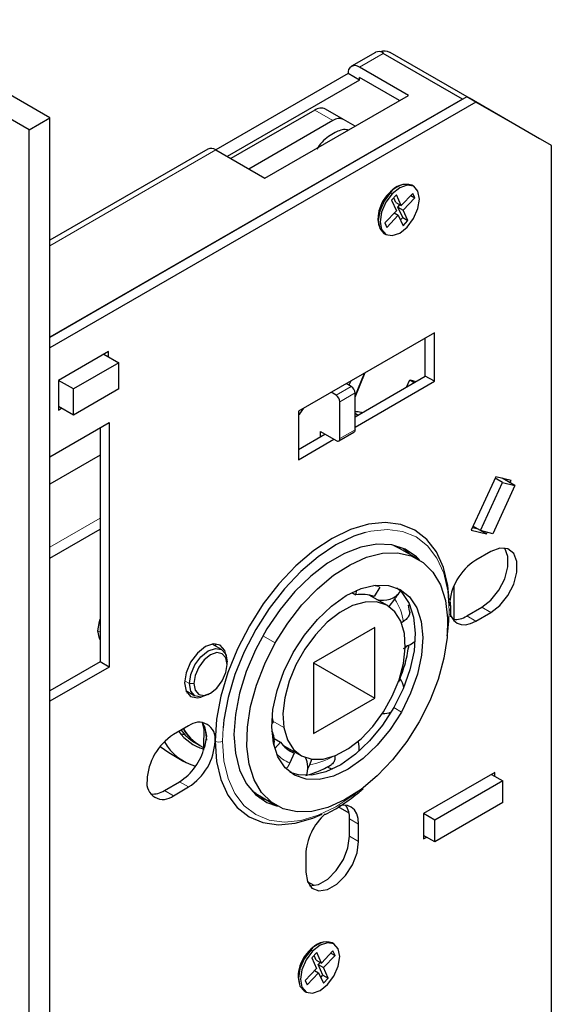
# Paper-space layout 'PÁG.(3)' of a CAD drawing. Units: millimetres. Extents: x 10 to 208, y 4 to 287.
# Drawn here: x 60 to 66, y 124 to 135 of the extents above; entities that cross this region are included whole.
import ezdxf

# ---------------------------------------------------------------- set-up
doc = ezdxf.new("R2010")
doc.units = ezdxf.units.MM

psp = doc.layouts.new('PÁG.(3)')

# ---------------------------------------------------------------- linework, layer by layer
at = {"color": 7, "linetype": 'Continuous', "lineweight": 25}
for p, q in [((60.26, 133.899), (58.271, 135.047)), ((60.017, 133.758), (58.028, 134.907)), ((64.069, 134.665), (63.786, 134.502)), ((64.163, 134.656), (64.157, 134.653)), ((65.085, 134.117), (64.157, 134.653)), ((64.163, 134.65), (64.163, 134.656)), ((65.166, 134.128), (64.238, 134.664)), ((63.747, 134.416), (62.2, 133.523)), ((63.88, 134.34), (63.747, 134.416)), ((64.454, 134.161), (63.88, 134.493)), ((63.88, 134.34), (62.333, 133.447)), ((63.88, 134.34), (63.88, 134.37)), ((64.348, 134.1), (63.88, 134.37)), ((62.775, 133.192), (64.454, 134.161)), ((65.135, 134.145), (60.26, 131.331)), ((65.085, 134.117), (60.26, 131.332)), ((65.241, 134.084), (60.26, 131.209)), ((65.085, 134.117), (65.085, 134.117)), ((65.241, 134.084), (65.135, 134.145)), ((65.166, 134.128), (65.166, 134.128)), ((65.987, 133.653), (65.166, 134.128)), ((66.125, 133.574), (65.241, 134.084)), ((63.358, 133.988), (62.376, 133.422)), ((63.695, 133.878), (63.483, 134.001)), ((60.017, 133.758), (60.26, 133.899)), ((60.26, 109.607), (60.26, 133.899)), ((63.57, 133.866), (62.588, 133.299)), ((63.829, 133.8), (63.695, 133.878)), ((60.017, 109.466), (60.017, 133.758)), ((65.987, 133.653), (65.987, 133.653)), ((62.106, 133.533), (60.26, 132.467)), ((62.2, 133.523), (62.775, 133.192)), ((66.125, 117.651), (66.125, 133.574)), ((64.33, 133.095), (64.273, 133.062)), ((64.504, 133.015), (64.369, 132.873)), ((64.514, 133.098), (64.492, 133.111)), ((64.527, 132.963), (64.504, 133.015)), ((64.313, 132.997), (64.256, 132.936)), ((64.256, 132.936), (64.312, 132.813)), ((64.307, 132.909), (64.282, 132.964)), ((64.307, 132.909), (64.369, 132.873)), ((64.369, 132.873), (64.313, 132.997)), ((64.392, 132.821), (64.527, 132.963)), ((64.48, 132.99), (64.527, 132.963)), ((64.312, 132.813), (64.177, 132.671)), ((64.288, 132.788), (64.335, 132.76)), ((64.331, 132.856), (64.354, 132.881)), ((64.386, 132.733), (64.331, 132.856)), ((64.331, 132.856), (64.392, 132.821)), ((64.448, 132.697), (64.392, 132.821)), ((64.096, 132.71), (64.108, 132.633)), ((64.1, 132.763), (64.1, 132.697)), ((64.177, 132.671), (64.2, 132.618)), ((64.2, 132.618), (64.335, 132.76)), ((64.335, 132.76), (64.391, 132.637)), ((64.36, 132.705), (64.386, 132.733)), ((64.386, 132.733), (64.448, 132.697)), ((64.391, 132.637), (64.448, 132.697)), ((64.167, 132.548), (64.189, 132.535)), ((64.758, 131.386), (63.167, 130.468)), ((64.651, 130.879), (64.651, 131.325)), ((64.758, 130.818), (64.758, 131.386)), ((60.945, 131.166), (60.362, 130.829)), ((60.945, 131.105), (60.945, 131.166)), ((60.892, 131.135), (61.067, 131.034)), ((61.067, 131.034), (60.536, 130.728)), ((61.067, 130.728), (61.067, 131.034)), ((60.536, 130.728), (60.362, 130.829)), ((60.362, 130.829), (60.362, 130.482)), ((63.779, 130.821), (63.758, 130.772)), ((63.829, 130.632), (63.948, 130.919)), ((63.829, 130.404), (64.651, 130.879)), ((63.829, 130.282), (64.758, 130.818)), ((64.43, 130.751), (64.468, 130.835)), ((64.468, 130.835), (64.522, 130.804)), ((64.468, 130.835), (64.542, 130.816)), ((64.758, 130.818), (64.651, 130.879)), ((60.536, 130.422), (60.536, 130.728)), ((61.067, 130.728), (60.536, 130.422)), ((63.784, 130.757), (63.726, 130.791)), ((63.608, 130.655), (63.549, 130.689)), ((63.829, 130.252), (63.829, 130.681)), ((60.536, 130.422), (60.362, 130.523)), ((60.362, 130.482), (60.397, 130.502)), ((63.652, 130.15), (63.652, 130.579)), ((63.167, 130.468), (63.167, 129.9)), ((63.167, 130.427), (63.168, 130.427)), ((63.858, 130.421), (63.829, 130.441)), ((60.26, 129.933), (60.954, 130.334)), ((60.848, 130.272), (60.848, 127.537)), ((60.954, 130.334), (60.954, 127.476)), ((63.167, 130.022), (63.476, 130.2)), ((63.167, 129.9), (63.582, 130.139)), ((63.426, 130.229), (63.608, 130.124)), ((63.426, 130.172), (63.426, 130.229)), ((63.639, 130.121), (63.816, 130.223)), ((60.848, 129.954), (60.26, 129.615)), ((65.475, 129.702), (65.187, 129.077)), ((65.555, 129.635), (65.467, 129.685)), ((65.654, 129.657), (65.475, 129.702)), ((65.698, 129.598), (65.55, 129.683)), ((65.295, 129.072), (65.555, 129.635)), ((65.698, 129.598), (65.439, 129.035)), ((65.555, 129.635), (65.698, 129.598)), ((65.641, 129.63), (65.654, 129.657)), ((65.202, 129.109), (65.254, 129.096)), ((65.295, 129.072), (65.208, 129.122)), ((65.245, 129.101), (65.244, 129.098)), ((60.26, 128.749), (60.848, 129.088)), ((65.187, 129.077), (65.366, 129.033)), ((65.439, 129.035), (65.295, 129.072)), ((65.366, 129.033), (65.302, 129.07)), ((65.366, 129.033), (65.375, 129.051)), ((64.284, 128.899), (64.331, 128.874)), ((64.569, 128.737), (64.331, 128.874)), ((65.417, 128.828), (65.241, 128.726)), ((64.118, 128.41), (64.054, 128.3)), ((64.984, 128.421), (64.984, 128.031)), ((63.791, 128.346), (63.837, 128.32)), ((63.837, 128.32), (63.849, 128.373)), ((64.207, 128.195), (63.995, 128.318)), ((64.228, 128.182), (64.293, 128.27)), ((64.467, 128.129), (64.453, 128.201)), ((64.474, 128.193), (64.453, 128.201)), ((64.95, 128.164), (64.947, 128.234)), ((65.135, 128.073), (65.311, 128.175)), ((65.241, 128.012), (65.417, 128.114)), ((64.059, 127.938), (63.343, 127.525)), ((64.059, 127.112), (64.059, 127.938)), ((64.394, 128.007), (64.373, 127.992)), ((62.268, 127.68), (62.156, 127.745)), ((60.848, 127.537), (60.26, 127.198)), ((60.954, 127.476), (60.848, 127.537)), ((62.333, 127.506), (62.333, 127.537)), ((63.343, 127.525), (63.343, 126.698)), ((63.343, 127.525), (64.059, 127.112)), ((60.954, 127.476), (60.26, 127.075)), ((61.85, 127.2), (61.956, 127.139)), ((62.112, 127.154), (62.138, 127.169)), ((63.343, 126.698), (64.059, 127.112)), ((61.882, 126.787), (61.705, 126.685)), ((62.042, 126.828), (62.06, 126.752)), ((62.061, 126.795), (62.056, 126.502)), ((62.869, 126.824), (62.854, 126.812)), ((62.067, 126.78), (62.091, 126.666)), ((62.094, 126.621), (62.084, 126.717)), ((61.862, 126.664), (61.859, 126.665)), ((61.952, 126.596), (61.974, 126.583)), ((62.013, 126.558), (62.057, 126.533)), ((62.091, 126.666), (62.067, 126.538)), ((62.883, 126.639), (62.956, 126.597)), ((62.889, 126.523), (62.956, 126.597)), ((62.983, 126.564), (63.195, 126.441)), ((61.55, 126.547), (61.649, 126.475)), ((61.649, 126.475), (61.826, 126.373)), ((63.005, 126.551), (62.996, 126.55)), ((63.029, 126.52), (63.118, 126.469)), ((63.118, 126.469), (63.066, 126.354)), ((63.274, 126.277), (63.3, 126.333)), ((63.3, 126.333), (63.322, 126.398)), ((65.463, 126.243), (64.631, 125.762)), ((65.426, 126.221), (65.559, 126.145)), ((65.463, 126.2), (65.463, 126.243)), ((61.599, 126.032), (61.776, 126.134)), ((65.559, 126.145), (64.763, 125.686)), ((65.559, 125.89), (65.559, 126.145)), ((61.705, 125.97), (61.882, 126.073)), ((62.668, 125.995), (62.624, 126.023)), ((62.668, 125.995), (62.907, 125.857)), ((62.821, 125.91), (62.71, 125.946)), ((65.559, 125.89), (64.763, 125.43)), ((63.759, 125.765), (63.63, 125.839)), ((64.763, 125.686), (64.631, 125.762)), ((64.631, 125.762), (64.631, 125.465)), ((63.765, 125.496), (63.765, 125.7)), ((63.871, 125.434), (63.871, 125.639)), ((64.763, 125.43), (64.763, 125.686)), ((64.763, 125.43), (64.631, 125.507)), ((64.631, 125.465), (64.667, 125.486)), ((63.252, 125.281), (63.252, 125.077)), ((63.349, 124.92), (63.271, 124.965)), ((63.397, 124.235), (63.34, 124.201)), ((63.571, 124.155), (63.436, 124.013)), ((63.582, 124.238), (63.56, 124.251)), ((63.595, 124.102), (63.571, 124.155)), ((63.381, 124.136), (63.323, 124.076)), ((63.323, 124.076), (63.379, 123.952)), ((63.374, 124.048), (63.35, 124.104)), ((63.374, 124.048), (63.436, 124.013)), ((63.436, 124.013), (63.381, 124.136)), ((63.46, 123.96), (63.595, 124.102)), ((63.547, 124.13), (63.595, 124.102)), ((63.379, 123.952), (63.244, 123.81)), ((63.355, 123.927), (63.403, 123.9)), ((63.398, 123.996), (63.422, 124.021)), ((63.454, 123.873), (63.398, 123.996)), ((63.398, 123.996), (63.46, 123.96)), ((63.516, 123.837), (63.46, 123.96)), ((63.163, 123.849), (63.175, 123.773)), ((63.168, 123.903), (63.168, 123.837)), ((63.244, 123.81), (63.268, 123.758)), ((63.268, 123.758), (63.403, 123.9)), ((63.403, 123.9), (63.458, 123.777)), ((63.428, 123.845), (63.454, 123.873)), ((63.454, 123.873), (63.516, 123.837)), ((63.458, 123.777), (63.516, 123.837)), ((63.235, 123.688), (63.257, 123.675))]:
    psp.add_line(p, q, dxfattribs=at)
at = {"color": 8, "linetype": 'Continuous', "lineweight": 18}
for p, q in [((64.157, 134.653), (63.88, 134.493)), ((63.57, 133.866), (63.358, 133.988)), ((62.2, 133.523), (60.26, 132.403)), ((64.225, 133.017), (64.242, 133.024)), ((64.242, 133.024), (64.264, 133.011)), ((63.936, 130.912), (63.829, 130.655)), ((63.608, 130.655), (63.784, 130.757)), ((63.652, 130.579), (63.829, 130.681)), ((63.652, 130.15), (63.829, 130.252)), ((60.848, 129.217), (60.26, 128.877)), ((64.005, 128.312), (64.002, 128.316)), ((64.474, 128.191), (64.457, 128.195)), ((65.417, 128.114), (65.311, 128.175)), ((64.927, 128.015), (64.931, 128.139)), ((65.241, 128.012), (65.135, 128.073)), ((60.821, 127.899), (60.848, 127.884)), ((62.751, 127.842), (62.896, 127.758)), ((61.835, 127.314), (61.891, 127.282)), ((61.944, 127.282), (61.891, 127.282)), ((64.371, 126.95), (64.283, 127.001)), ((62.996, 126.768), (62.866, 126.843)), ((62.286, 126.765), (62.28, 126.608)), ((63.057, 126.521), (63.04, 126.514)), ((61.882, 126.073), (61.776, 126.134)), ((61.705, 125.97), (61.599, 126.032)), ((63.871, 125.639), (63.765, 125.7)), ((63.871, 125.434), (63.765, 125.496)), ((63.293, 124.156), (63.31, 124.164)), ((63.31, 124.164), (63.332, 124.151))]:
    psp.add_line(p, q, dxfattribs=at)
at = {"color": 7, "linetype": 'Continuous', "lineweight": 25, "flags": 128}
for points in [[(64.242, 133.024), (64.168, 132.924), (64.118, 132.809), (64.1, 132.697), (64.117, 132.606), (64.167, 132.548), (64.167, 132.548)], [(64.264, 133.011), (64.19, 132.911), (64.14, 132.796), (64.122, 132.684), (64.14, 132.593), (64.189, 132.535), (64.264, 132.521), (64.352, 132.551), (64.44, 132.622)], [(64.44, 132.622), (64.514, 132.723), (64.564, 132.837), (64.582, 132.949), (64.564, 133.041), (64.515, 133.098), (64.44, 133.113), (64.352, 133.082), (64.264, 133.011)], [(63.168, 130.427), (63.184, 130.439), (63.23, 130.504)], [(63.829, 130.252), (63.828, 130.242), (63.825, 130.234), (63.821, 130.228), (63.816, 130.223), (63.816, 130.223)], [(64.93, 128.261), (64.914, 128.428), (64.864, 128.64), (64.782, 128.822), (64.67, 128.969), (64.53, 129.077), (64.366, 129.144), (64.183, 129.168), (63.985, 129.148), (63.776, 129.085), (63.561, 128.981), (63.347, 128.838), (63.138, 128.659), (62.939, 128.449), (62.756, 128.214), (62.593, 127.958), (62.453, 127.689), (62.341, 127.412), (62.258, 127.136), (62.208, 126.865), (62.191, 126.608)], [(63.948, 129.05), (63.813, 129.005), (63.606, 128.904), (63.398, 128.766), (63.196, 128.593), (63.004, 128.39), (62.826, 128.162), (62.668, 127.915), (62.533, 127.654), (62.424, 127.387), (62.345, 127.119), (62.296, 126.857), (62.286, 126.765)], [(64.582, 128.729), (64.547, 128.763), (64.414, 128.854), (64.258, 128.904), (64.085, 128.912), (63.898, 128.878), (63.704, 128.804), (63.507, 128.69), (63.313, 128.54), (63.126, 128.359), (62.953, 128.15), (62.797, 127.921), (62.664, 127.676), (62.556, 127.423), (62.477, 127.169), (62.429, 126.921), (62.412, 126.685)], [(64.395, 128.863), (64.441, 128.825), (64.481, 128.785)], [(65.311, 128.175), (65.417, 128.257), (65.51, 128.373), (65.579, 128.508), (65.616, 128.646), (65.616, 128.77), (65.579, 128.865), (65.577, 128.869)], [(65.417, 128.114), (65.523, 128.196), (65.616, 128.312), (65.685, 128.447), (65.722, 128.585), (65.722, 128.709), (65.685, 128.804), (65.616, 128.859), (65.523, 128.868), (65.417, 128.828)], [(62.896, 127.758), (63.042, 127.99), (63.208, 128.202), (63.388, 128.391), (63.577, 128.549), (63.771, 128.673), (63.964, 128.76), (64.151, 128.806), (64.327, 128.812), (64.486, 128.776), (64.625, 128.7), (64.74, 128.585), (64.828, 128.436), (64.885, 128.255), (64.912, 128.048), (64.906, 127.821), (64.869, 127.58), (64.801, 127.33), (64.704, 127.08), (64.58, 126.836)], [(63.105, 127.644), (63.237, 127.849), (63.389, 128.033), (63.554, 128.189), (63.726, 128.311), (63.899, 128.393), (64.066, 128.434), (64.219, 128.431), (64.355, 128.384), (64.467, 128.296), (64.55, 128.169), (64.603, 128.008), (64.622, 127.821), (64.607, 127.613), (64.559, 127.393), (64.479, 127.169), (64.371, 126.95)], [(64.317, 128.402), (64.378, 128.347), (64.462, 128.22), (64.514, 128.059), (64.534, 127.872), (64.519, 127.664), (64.471, 127.444), (64.391, 127.22), (64.283, 127.001)], [(64.406, 127.869), (64.365, 128.011), (64.295, 128.123), (64.199, 128.2), (64.081, 128.238), (63.946, 128.236), (63.801, 128.194), (63.651, 128.114), (63.504, 127.999), (63.365, 127.854), (63.241, 127.686), (63.137, 127.502), (63.058, 127.309), (63.007, 127.117), (62.986, 126.934), (62.996, 126.768)], [(64.943, 128.1), (64.955, 128.067), (64.984, 128.022), (65.022, 127.99), (65.069, 127.973), (65.122, 127.97), (65.18, 127.984), (65.241, 128.012)], [(60.821, 127.899), (60.838, 128.007), (60.848, 128.036)], [(64.908, 127.84), (64.915, 127.89), (64.927, 128.015)], [(60.848, 127.793), (60.838, 127.811), (60.821, 127.899)], [(62.996, 126.768), (63.037, 126.625), (63.108, 126.513), (63.204, 126.436), (63.322, 126.398), (63.456, 126.4), (63.602, 126.442), (63.751, 126.522), (63.899, 126.637), (64.037, 126.782), (64.161, 126.951), (64.265, 127.135), (64.345, 127.327), (64.396, 127.519), (64.417, 127.702), (64.406, 127.869)], [(62.323, 127.606), (62.306, 127.671), (62.253, 127.732), (62.173, 127.747), (62.079, 127.715), (61.986, 127.639), (61.906, 127.532), (61.853, 127.409), (61.834, 127.29)], [(62.206, 127.715), (62.2, 127.732), (62.192, 127.748)], [(64.58, 126.836), (64.434, 126.604), (64.268, 126.391), (64.088, 126.203), (63.899, 126.045), (63.705, 125.921), (63.512, 125.834), (63.325, 125.788), (63.15, 125.782), (62.99, 125.818), (62.851, 125.894), (62.736, 126.008), (62.649, 126.158), (62.591, 126.339), (62.564, 126.545), (62.57, 126.773), (62.607, 127.014), (62.675, 127.263), (62.772, 127.514), (62.896, 127.758)], [(61.891, 127.282), (61.908, 127.389), (61.956, 127.5), (62.027, 127.596), (62.112, 127.664), (62.196, 127.694), (62.268, 127.68), (62.316, 127.625), (62.333, 127.537)], [(62.333, 127.506), (62.318, 127.584), (62.276, 127.632), (62.213, 127.644), (62.138, 127.619), (62.064, 127.559), (62.001, 127.473), (61.959, 127.376), (61.944, 127.282)], [(64.371, 126.95), (64.239, 126.745), (64.087, 126.561), (63.922, 126.405), (63.75, 126.283), (63.577, 126.2), (63.411, 126.16), (63.257, 126.163), (63.121, 126.21), (63.01, 126.298), (62.926, 126.425), (62.874, 126.586), (62.854, 126.773), (62.869, 126.981), (62.917, 127.201), (62.997, 127.425), (63.105, 127.644)], [(61.944, 127.282), (61.959, 127.204), (62.001, 127.156), (62.064, 127.144), (62.138, 127.169), (62.213, 127.23), (62.276, 127.315), (62.318, 127.412), (62.333, 127.506)], [(61.834, 127.29), (61.853, 127.192), (61.906, 127.131), (61.986, 127.116), (62.028, 127.125)], [(62.112, 127.154), (62.112, 127.154), (62.027, 127.125), (61.956, 127.139), (61.908, 127.194), (61.891, 127.282)], [(61.861, 127.176), (61.879, 127.177), (61.888, 127.178)], [(64.283, 127.001), (64.15, 126.796), (63.999, 126.612), (63.834, 126.456), (63.661, 126.334), (63.489, 126.251), (63.322, 126.211), (63.168, 126.214), (63.071, 126.243)], [(62.067, 126.78), (62.048, 126.818), (62.042, 126.826)], [(61.793, 126.693), (61.836, 126.687), (61.842, 126.687)], [(62.412, 126.685), (62.429, 126.467), (62.477, 126.275), (62.556, 126.112), (62.664, 125.984), (62.797, 125.893), (62.92, 125.85)], [(62.191, 126.608), (62.208, 126.372), (62.258, 126.16), (62.339, 125.979), (62.45, 125.832), (62.589, 125.723), (62.751, 125.656), (62.932, 125.63), (63.129, 125.648), (63.337, 125.709), (63.443, 125.755)], [(63.501, 126.307), (63.562, 126.282), (63.562, 126.282)], [(63.871, 125.639), (63.865, 125.703), (63.848, 125.759), (63.821, 125.804), (63.784, 125.836), (63.739, 125.855), (63.688, 125.859), (63.647, 125.853)], [(63.252, 125.077), (63.271, 124.966), (63.324, 124.889), (63.407, 124.857), (63.508, 124.873), (63.615, 124.935), (63.716, 125.036), (63.798, 125.163), (63.852, 125.301), (63.871, 125.434)], [(63.296, 124.919), (63.301, 124.918), (63.402, 124.934), (63.509, 124.996), (63.61, 125.097), (63.692, 125.224), (63.746, 125.363), (63.765, 125.496)], [(63.507, 123.762), (63.582, 123.862), (63.632, 123.977), (63.649, 124.089), (63.632, 124.18), (63.582, 124.238), (63.508, 124.252), (63.42, 124.222), (63.332, 124.151)], [(63.31, 124.164), (63.235, 124.063), (63.185, 123.948), (63.168, 123.837), (63.185, 123.745), (63.235, 123.688), (63.235, 123.688)], [(63.332, 124.151), (63.257, 124.051), (63.207, 123.936), (63.19, 123.824), (63.207, 123.732), (63.257, 123.675), (63.331, 123.66), (63.419, 123.691), (63.507, 123.762)]]:
    psp.add_lwpolyline(points, dxfattribs=at)
at = {"color": 8, "linetype": 'Continuous', "lineweight": 18, "flags": 128}
for points in [[(64.931, 128.139), (64.915, 128.369), (64.866, 128.574), (64.787, 128.75), (64.678, 128.893), (64.543, 128.997), (64.385, 129.062), (64.207, 129.085), (64.015, 129.066), (63.948, 129.05)], [(62.28, 126.608), (62.296, 126.378), (62.345, 126.172), (62.424, 125.996), (62.533, 125.854), (62.668, 125.75), (62.826, 125.685), (63.004, 125.662), (63.196, 125.681), (63.398, 125.742), (63.606, 125.842), (63.813, 125.981), (63.853, 126.012)]]:
    psp.add_lwpolyline(points, dxfattribs=at)
at = {"color": 7, "linetype": 'Continuous', "lineweight": 25}
for centre, radius, start, end in [((64.108, 134.579), 0.0945, 54.4418, 114.248), ((64.17, 134.539), 0.141, 61.5501, 109.9025), ((63.828, 134.429), 0.0819, 50.7967, 189.214), ((63.431, 133.886), 0.126, 65.6618, 125.6223), ((63.643, 133.764), 0.126, 65.6618, 125.6223), ((62.145, 133.447), 0.0943, 54.3823, 114.3075), ((64.535, 132.706), 0.439, 109.5496, 179.5348), ((64.425, 132.9), 0.221, 72.3732, 145.9108), ((63.733, 130.676), 0.0961, 2.6058, 57.3942), ((63.556, 130.574), 0.0961, 2.6059, 57.394), ((63.625, 130.145), 0.0273, 230.797, 9.2138), ((65.603, 128.16), 0.672, 122.6054, 177.3999), ((63.91, 127.906), 0.42, 69.9243, 99.9873), ((64.156, 128.508), 0.252, 253.0552, 324.9933), ((64.994, 128.291), 0.26, 265.9895, 302.8812), ((64.364, 127.966), 0.252, 282.0607, 311.4022), ((64.156, 127.183), 0.252, 13.6126, 37.4139), ((63.665, 126.955), 0.807, 183.6946, 189.3253), ((64.156, 127.183), 0.252, 268.4295, 292.8662), ((62.003, 126.639), 0.191, 350.7149, 129.1919), ((62.067, 126.119), 0.672, 122.6056, 177.3947), ((62.2, 127.023), 0.525, 214.9189, 254.1224), ((62.241, 127.068), 0.555, 216.5828, 226.8092), ((62.292, 127.028), 0.547, 210.4497, 239.3799), ((62.295, 127.033), 0.55, 210.6274, 239.2723), ((62.633, 126.614), 0.252, 347.912, 27.7652), ((62.137, 126.912), 0.621, 209.9225, 253.7473), ((62.207, 127.035), 0.508, 226.8307, 239.9609), ((61.52, 126.639), 0.672, 302.6083, 357.3644), ((63.25, 126.801), 0.357, 214.7008, 248.2022), ((63.627, 126.525), 0.252, 352.5189, 17.3538), ((61.404, 126.708), 0.684, 302.8958, 345.6284), ((63.025, 126.3), 0.252, 338.1383, 27.4662), ((61.584, 126.119), 0.191, 170.7855, 309.2037), ((61.458, 126.251), 0.261, 266.0936, 302.7773), ((63.929, 125.25), 0.678, 131.4213, 177.3515), ((63.505, 125.713), 0.26, 357.1202, 34.009), ((63.602, 123.846), 0.439, 109.4147, 179.5535), ((63.493, 124.04), 0.221, 72.3733, 145.911)]:
    psp.add_arc(centre, radius, start, end, dxfattribs=at)
at = {"color": 8, "linetype": 'Continuous', "lineweight": 18}
for centre, radius, start, end in [((63.965, 128.031), 0.409, 67.8651, 78.2967), ((63.787, 127.924), 0.613, 7.7018, 34.3724), ((64.918, 128.167), 0.0314, 294.3767, 354.2901), ((62.236, 126.693), 0.0961, 242.6092, 297.3914), ((63.205, 126.722), 0.393, 221.4938, 249.2732), ((63.168, 127.133), 0.811, 279.4339, 299.9789)]:
    psp.add_arc(centre, radius, start, end, dxfattribs=at)
at = {"color": 7, "linetype": 'Continuous', "lineweight": 25}
for points, knots in [([(63.75, 133.755), (63.743, 133.757), (63.692, 133.771), (63.607, 133.735), (63.515, 133.68), (63.439, 133.617), (63.401, 133.562), (63.381, 133.534)], [0, 0, 0, 0, 0.0467058, 0.3537517, 0.554849, 0.7769575, 1, 1, 1, 1]), ([(63.907, 130.449), (63.904, 130.451), (63.88, 130.462), (63.853, 130.462), (63.829, 130.462)], [0, 0, 0, 0, 0.116507, 1, 1, 1, 1]), ([(64.293, 128.27), (64.306, 128.289), (64.32, 128.307), (64.326, 128.329), (64.326, 128.329)], [0, 0, 0, 0, 0.996174, 1, 1, 1, 1]), ([(64.465, 128.133), (64.466, 128.13), (64.471, 128.114), (64.462, 128.08), (64.437, 128.038), (64.409, 128.018), (64.394, 128.007)], [0, 0, 0, 0, 0.049841, 0.331558, 0.643347, 1, 1, 1, 1]), ([(64.946, 128.062), (64.947, 128.066), (64.95, 128.1), (64.95, 128.134), (64.95, 128.164)], [0, 0, 0, 0, 0.117715, 1, 1, 1, 1]), ([(64.34, 127.302), (64.355, 127.34), (64.397, 127.449), (64.438, 127.595), (64.455, 127.704), (64.46, 127.737)], [0, 0, 0, 0, 0.2730908, 0.7731495, 1, 1, 1, 1]), ([(64.394, 127.693), (64.409, 127.7), (64.43, 127.71), (64.443, 127.728), (64.446, 127.733)], [0, 0, 0, 0, 0.73594, 1, 1, 1, 1]), ([(63.593, 126.442), (63.593, 126.426), (63.594, 126.396), (63.58, 126.356), (63.56, 126.342), (63.552, 126.336)], [0, 0, 0, 0, 0.4095671, 0.7505619, 1, 1, 1, 1]), ([(63.066, 126.354), (63.056, 126.334), (63.044, 126.31), (63.025, 126.291), (63.023, 126.288)], [0, 0, 0, 0, 0.849739, 1, 1, 1, 1]), ([(63.255, 126.208), (63.311, 126.225), (63.417, 126.257), (63.512, 126.312), (63.557, 126.337)], [0, 0, 0, 0, 0.5326748, 1, 1, 1, 1]), ([(63.476, 125.753), (63.479, 125.754), (63.553, 125.784), (63.688, 125.872), (63.834, 125.972), (63.907, 126.04), (63.922, 126.053)], [0, 0, 0, 0, 0.019284, 0.44211, 0.892638, 1, 1, 1, 1])]:
    psp.add_open_spline(points, degree=3, knots=knots, dxfattribs=at)

doc.saveas('drawing.dxf')
